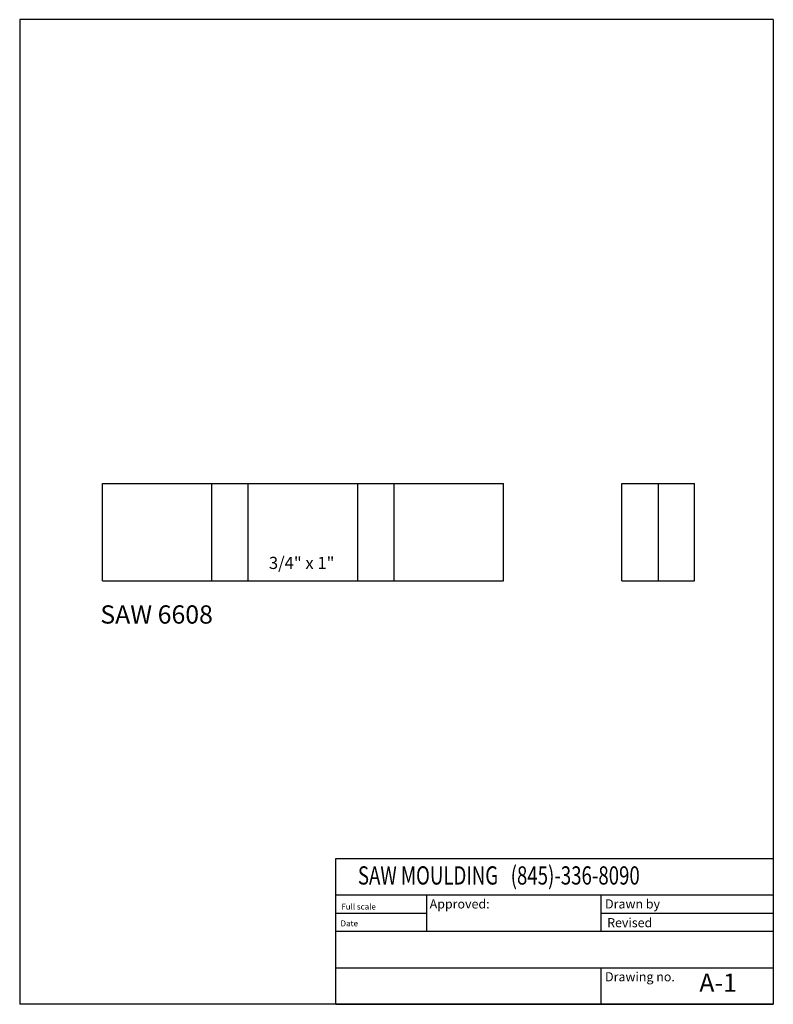
# Model space of a CAD drawing. Units: inches. Extents: x 15.4 to 23.1, y 4.3 to 14.4.
import ezdxf

# ---------------------------------------------------------------- set-up
doc = ezdxf.new("R2010")
doc.units = ezdxf.units.IN
doc.header["$MEASUREMENT"] = 0
doc.styles.add('ARCSTYLE', font='archstyl.shx', dxfattribs={"width": 0.75, "height": 0.125})
doc.styles.add('ARIAL', font='arl.shx')
doc.styles.get("Standard").update_dxf_attribs({"font": 'ARIAL.TTF'})

msp = doc.modelspace()

# ---------------------------------------------------------------- linework, layer by layer
for p, q in [((15.394, 14.442), (15.394, 4.317)), ((23.144, 14.442), (15.394, 14.442)), ((23.144, 14.442), (23.144, 4.317)), ((16.245, 9.671), (20.37, 9.671)), ((16.245, 8.671), (16.245, 9.671)), ((17.37, 8.671), (17.37, 9.671)), ((17.745, 8.671), (17.745, 9.671)), ((18.87, 8.671), (18.87, 9.671)), ((19.245, 8.671), (19.245, 9.671)), ((20.37, 8.671), (20.37, 9.671)), ((21.585, 8.671), (21.585, 9.671)), ((21.585, 9.671), (22.335, 9.671)), ((21.96, 9.671), (21.96, 8.671)), ((22.335, 8.671), (22.335, 9.671)), ((16.245, 8.671), (20.37, 8.671)), ((21.585, 8.671), (22.335, 8.671)), ((18.644, 5.817), (23.144, 5.817)), ((18.644, 4.317), (18.644, 5.817)), ((23.144, 5.817), (23.144, 4.317)), ((18.644, 5.442), (23.144, 5.442)), ((19.578, 5.442), (19.578, 5.067)), ((21.372, 5.067), (21.372, 5.442)), ((18.644, 5.254), (19.578, 5.254)), ((21.372, 5.254), (23.144, 5.254)), ((18.644, 5.067), (23.144, 5.067)), ((18.644, 4.692), (23.144, 4.692)), ((21.372, 4.317), (21.372, 4.692)), ((23.144, 4.317), (15.394, 4.317)), ((18.644, 4.317), (23.144, 4.317))]:
    msp.add_line(p, q)

# ---------------------------------------------------------------- texts
at = {"style": 'ARCSTYLE'}
msp.add_text('3/4" x 1"', height=0.125, dxfattribs=at).set_placement((17.957, 8.793))
at = {"style": 'ARCSTYLE', "width": 0.75}
msp.add_text('SAW MOULDING   (845)-336-8090', height=0.1875, dxfattribs=at).set_placement((18.872, 5.548))
for s, height, p in [('Approved:', 0.0938, (19.61, 5.302)), ('Drawn by', 0.0938, (21.414, 5.302)), ('Full scale', 0.06, (18.702, 5.291)), ('Date', 0.06, (18.694, 5.119)), ('Revised', 0.0938, (21.435, 5.109)), ('Drawing no.', 0.09375, (21.414, 4.553)), ('A-1', 0.1875, (22.383, 4.445))]:
    msp.add_text(s, height=height).set_placement(p)
at = {"insert": (16.223, 8.419), "char_height": 0.1875, "attachment_point": 1, "style": 'ARIAL'}
msp.add_mtext('{\\Farl.shx;SAW 6608}', dxfattribs=at)

doc.saveas('drawing.dxf')
